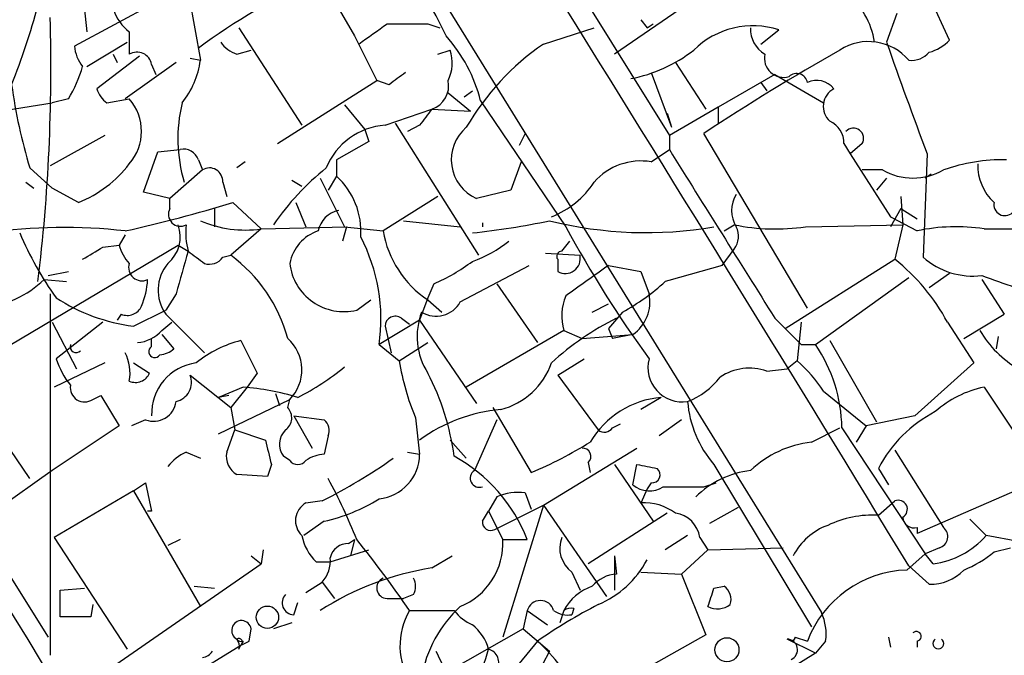
# Model space of a CAD drawing. Extents: x 1 to 9872, y -118437 to 4530.
# Drawn here: x 609 to 650, y 4300 to 4327 of the extents above; entities that cross this region are included whole.
import ezdxf

# ---------------------------------------------------------------- set-up
doc = ezdxf.new("R2010")
doc.units = 0
doc.header["$MEASUREMENT"] = 0
doc.layers.add('MAIN', color=5, linetype='CONTINUOUS')

msp = doc.modelspace()

# ---------------------------------------------------------------- linework, layer by layer
at = {"layer": 'MAIN'}
for p, q in [((622.554, 4334.441), (642.4507, 4302.2677)), ((611.378, 4330.5463), (611.8013, 4326.4823)), ((640.08, 4329.869), (633.8147, 4325.551)), ((647.7847, 4326.1437), (646.2607, 4329.4457)), ((621.538, 4328.7683), (622.9773, 4326.313)), ((616.0347, 4328.1757), (616.5427, 4325.297)), ((614.5953, 4327.6677), (611.2933, 4325.8897)), ((632.8833, 4327.329), (636.1007, 4322.1643)), ((634.9153, 4326.9903), (635.1693, 4326.6517)), ((645.5833, 4327.2443), (645.16, 4326.059)), ((613.5793, 4326.4823), (613.5793, 4325.551)), ((618.1513, 4326.6517), (620.776, 4322.5877)), ((626.0253, 4326.821), (626.5333, 4326.6517)), ((630.8513, 4325.9743), (632.968, 4326.6517)), ((635.1693, 4326.6517), (635.4233, 4326.821)), ((639.9107, 4325.9743), (640.6727, 4326.567)), ((611.8013, 4325.043), (613.4947, 4326.059)), ((622.9773, 4326.313), (623.9087, 4324.4503)), ((618.0667, 4325.551), (618.6593, 4325.7203)), ((626.4487, 4325.551), (626.9567, 4325.7203)), ((614.0027, 4325.4663), (612.2247, 4324.1117)), ((612.902, 4325.551), (613.0713, 4325.2123)), ((615.5267, 4325.2123), (613.41, 4323.6883)), ((616.1193, 4325.3817), (616.5427, 4325.297)), ((636.3547, 4325.2123), (637.6247, 4323.265)), ((614.5107, 4325.1277), (614.68, 4324.7043)), ((619.76, 4321.8257), (623.9087, 4324.4503)), ((624.4167, 4324.281), (623.9087, 4324.4503)), ((635.3387, 4324.789), (636.1853, 4322.503)), ((640.5033, 4324.7043), (638.1327, 4323.3497)), ((640.5033, 4324.7043), (642.5353, 4323.519)), ((627.5493, 4323.773), (627.888, 4324.027)), ((639.9107, 4324.3657), (640.1647, 4324.027)), ((611.0393, 4323.6883), (610.362, 4323.519)), ((612.648, 4323.519), (613.5793, 4323.6883)), ((626.872, 4323.9423), (627.8033, 4323.1803)), ((628.2267, 4323.6037), (631.7827, 4318.3543)), ((608.1607, 4323.1803), (610.362, 4323.519)), ((622.554, 4323.4343), (623.4007, 4322.4183)), ((624.2473, 4322.5877), (626.1947, 4323.265)), ((626.1947, 4323.265), (627.8033, 4323.1803)), ((638.1327, 4323.3497), (636.1007, 4322.1643)), ((638.1327, 4323.3497), (638.1327, 4322.6723)), ((636.016, 4323.0957), (636.1853, 4322.503)), ((623.4007, 4322.4183), (623.57, 4321.9103)), ((624.6707, 4322.6723), (628.142, 4317.169)), ((625.6867, 4322.5877), (625.1787, 4322.3337)), ((612.5633, 4322.1643), (610.2773, 4320.8943)), ((630.0893, 4322.249), (629.8353, 4321.741)), ((636.1007, 4322.1643), (636.1007, 4321.5717)), ((641.858, 4314.9677), (637.54, 4322.249)), ((614.7647, 4321.487), (615.696, 4321.5717)), ((623.57, 4321.9103), (622.2153, 4321.1483)), ((635.3387, 4321.0637), (636.1007, 4321.5717)), ((643.382, 4321.8257), (643.636, 4321.4023)), ((644.144, 4321.8257), (643.636, 4321.4023)), ((614.172, 4319.7937), (614.7647, 4321.487)), ((616.458, 4321.1483), (616.6273, 4320.725)), ((622.2153, 4321.1483), (622.2153, 4320.471)), ((643.636, 4321.4023), (645.3293, 4318.7777)), ((646.8533, 4321.4023), (646.684, 4317.0843)), ((609.4307, 4320.8097), (610.362, 4319.963)), ((616.6273, 4320.725), (615.2727, 4319.5397)), ((618.4053, 4321.0637), (618.0667, 4320.8097)), ((629.92, 4321.0637), (629.4967, 4319.8783)), ((644.9907, 4320.725), (644.144, 4320.725)), ((620.3527, 4320.3017), (620.776, 4320.0477)), ((621.538, 4320.3863), (622.554, 4318.3543)), ((622.2153, 4320.471), (621.8767, 4319.8783)), ((645.16, 4320.3863), (644.7367, 4319.8783)), ((647.0227, 4320.5557), (646.7687, 4320.3863)), ((609.2613, 4320.217), (609.6, 4319.963)), ((611.4627, 4319.3703), (610.362, 4319.963)), ((617.474, 4320.217), (617.6433, 4319.6243)), ((629.4967, 4319.8783), (628.0573, 4319.5397)), ((615.2727, 4319.5397), (614.172, 4319.7937)), ((615.2727, 4319.1163), (615.2727, 4319.5397)), ((626.4487, 4319.6243), (624.1627, 4318.185)), ((645.7527, 4319.6243), (645.8373, 4318.439)), ((617.1353, 4319.1163), (617.1353, 4318.3543)), ((617.8973, 4319.3703), (619.0827, 4318.2697)), ((620.522, 4319.3703), (620.9453, 4318.3543)), ((645.7527, 4319.1163), (645.3293, 4318.3543)), ((645.7527, 4319.1163), (646.43, 4318.693)), ((645.3293, 4318.7777), (646.43, 4318.185)), ((619.0827, 4318.2697), (617.8127, 4317.169)), ((619.0827, 4318.2697), (622.6387, 4318.3543)), ((622.6387, 4318.3543), (622.4693, 4317.7617)), ((622.554, 4318.3543), (624.1627, 4318.185)), ((625.0093, 4318.6083), (627.38, 4318.3543)), ((628.3113, 4318.5237), (628.3113, 4318.3543)), ((638.3867, 4318.185), (638.81, 4318.439)), ((641.7733, 4318.3543), (645.8373, 4318.439)), ((645.8373, 4318.439), (645.4987, 4316.9997)), ((613.41, 4318.0157), (613.156, 4317.5923)), ((604.774, 4311.1577), (615.6113, 4317.5923)), ((612.4787, 4317.5077), (613.156, 4317.5923)), ((615.6113, 4317.5923), (616.0347, 4317.3383)), ((631.6133, 4317.3383), (631.952, 4317.7617)), ((638.302, 4316.7457), (638.81, 4317.423)), ((617.474, 4317.0843), (617.8127, 4317.169)), ((630.936, 4317.2537), (632.3753, 4317.169)), ((631.444, 4316.9997), (631.444, 4316.4917)), ((640.9267, 4314.121), (645.4987, 4316.9997)), ((627.38, 4315.2217), (630.2587, 4316.7457)), ((633.5607, 4316.7457), (634.9153, 4316.4917)), ((610.1927, 4316.3223), (611.0393, 4316.4917)), ((634.9153, 4316.4917), (635.254, 4315.5603)), ((642.1967, 4313.4437), (646.0913, 4316.2377)), ((647.7847, 4316.407), (646.938, 4315.8143)), ((610.0233, 4316.153), (610.9547, 4316.0683)), ((626.2793, 4315.9837), (626.0253, 4315.391)), ((628.904, 4315.9837), (630.5973, 4313.5283)), ((649.1393, 4316.153), (650.0707, 4314.7137)), ((610.2773, 4315.5603), (610.2773, 4300.4897)), ((615.5267, 4315.5603), (615.1033, 4314.883)), ((626.0253, 4315.391), (625.6867, 4314.4597)), ((623.062, 4314.883), (623.6547, 4315.3063)), ((626.0253, 4315.3063), (626.618, 4314.7983)), ((632.8833, 4314.7983), (633.5607, 4315.137)), ((613.2407, 4314.7137), (613.0713, 4314.4597)), ((613.7487, 4314.2057), (615.1033, 4314.883)), ((615.1033, 4314.7137), (616.712, 4313.105)), ((624.9247, 4314.5443), (625.2633, 4314.2903)), ((634.1533, 4314.7983), (633.5607, 4314.121)), ((640.5033, 4314.5443), (641.604, 4313.4437)), ((648.3773, 4313.6977), (650.0707, 4314.7137)), ((610.362, 4314.375), (611.378, 4312.4277)), ((612.4787, 4314.375), (610.5313, 4312.851)), ((614.934, 4314.0363), (615.3573, 4314.375)), ((625.6867, 4314.4597), (623.9933, 4313.4437)), ((624.2473, 4314.2057), (624.5013, 4313.105)), ((625.6867, 4314.4597), (628.0573, 4310.9883)), ((633.5607, 4314.121), (633.73, 4313.6977)), ((641.604, 4314.375), (641.4347, 4312.7663)), ((647.7, 4314.375), (648.8007, 4312.6817)), ((614.934, 4313.867), (615.442, 4313.2743)), ((631.698, 4314.0363), (627.634, 4311.6657)), ((631.698, 4314.0363), (632.46, 4313.6977)), ((632.46, 4313.6977), (634.5767, 4313.867)), ((634.5767, 4313.867), (633.73, 4313.6977)), ((649.8167, 4313.7823), (649.732, 4313.2743)), ((614.5107, 4313.359), (614.5107, 4313.6977)), ((618.236, 4313.613), (618.9133, 4312.2583)), ((623.9933, 4313.4437), (624.84, 4312.7663)), ((624.84, 4312.7663), (626.0253, 4313.5283)), ((641.604, 4313.4437), (642.1967, 4313.4437)), ((642.7893, 4313.613), (644.7367, 4310.2263)), ((612.5633, 4312.6817), (610.4467, 4311.6657)), ((613.7487, 4312.6817), (614.426, 4312.2583)), ((631.444, 4312.1737), (632.5447, 4312.851)), ((641.4347, 4312.7663), (641.0113, 4312.4277)), ((648.8007, 4312.6817), (646.3453, 4310.4803)), ((616.1193, 4312.1737), (617.8127, 4310.819)), ((618.9133, 4312.2583), (618.49, 4311.6657)), ((631.444, 4312.1737), (633.1373, 4309.8877)), ((640.1647, 4312.343), (641.0113, 4312.4277)), ((618.3207, 4311.6657), (617.3047, 4311.2423)), ((618.49, 4311.6657), (617.8127, 4310.819)), ((649.224, 4311.6657), (651.4253, 4308.3637)), ((612.0553, 4311.1577), (612.394, 4311.327)), ((612.394, 4311.327), (613.156, 4310.057)), ((617.728, 4311.327), (617.3047, 4311.2423)), ((619.6753, 4311.4117), (619.8447, 4310.9037)), ((642.5353, 4311.4963), (644.3133, 4310.057)), ((617.3047, 4309.7183), (620.268, 4311.1577)), ((620.1833, 4310.819), (620.268, 4311.1577)), ((635.762, 4311.2423), (634.9153, 4310.7343)), ((617.8127, 4310.819), (617.982, 4309.8877)), ((620.4373, 4310.4803), (621.1993, 4309.1257)), ((620.4373, 4310.4803), (621.7073, 4310.311)), ((628.7347, 4310.819), (630.3433, 4308.1097)), ((646.3453, 4310.4803), (644.3133, 4310.057)), ((609.4307, 4307.8557), (607.822, 4310.2263)), ((613.156, 4310.057), (610.362, 4308.1943)), ((614.2567, 4310.311), (613.664, 4310.057)), ((625.5173, 4310.3957), (625.6867, 4308.8717)), ((628.904, 4310.311), (627.9727, 4308.1943)), ((633.73, 4309.9723), (634.0687, 4310.1417)), ((636.6087, 4310.311), (635.6773, 4309.6337)), ((644.3133, 4310.057), (643.89, 4309.3797)), ((657.5213, 4310.3957), (646.43, 4305.5697)), ((617.6433, 4308.9563), (617.982, 4309.8877)), ((617.982, 4309.8877), (619.252, 4309.4643)), ((621.8767, 4309.6337), (621.7073, 4308.8717)), ((642.0273, 4309.3797), (643.2127, 4309.9723)), ((643.2973, 4309.9723), (646.7687, 4304.723)), ((605.1973, 4309.2103), (610.1927, 4301.2517)), ((626.9567, 4309.4643), (627.634, 4308.7023)), ((615.95, 4308.9563), (616.5427, 4308.7023)), ((620.268, 4308.6177), (620.014, 4308.787)), ((625.1787, 4308.9563), (625.6867, 4308.8717)), ((630.8513, 4306.755), (634.746, 4309.1257)), ((645.4987, 4309.041), (647.5307, 4305.8237)), ((619.506, 4308.4483), (619.3367, 4307.9403)), ((632.714, 4308.533), (632.7987, 4308.1097)), ((633.8147, 4308.4483), (635.4233, 4306.0777)), ((634.5767, 4307.6017), (634.746, 4308.4483)), ((637.9633, 4308.4483), (642.0273, 4301.675)), ((610.362, 4308.1943), (608.076, 4306.5857)), ((619.3367, 4307.9403), (618.0667, 4308.025)), ((644.8213, 4308.279), (645.2447, 4307.6017)), ((613.7487, 4307.3477), (614.2567, 4307.6863)), ((614.2567, 4307.6863), (614.5107, 4306.501)), ((635.3387, 4307.6863), (635.1693, 4307.4323)), ((637.54, 4307.517), (638.048, 4307.6863)), ((613.7487, 4307.3477), (610.4467, 4305.4003)), ((613.7487, 4307.3477), (616.5427, 4302.5217)), ((630.0893, 4307.263), (630.3433, 4306.5857)), ((635.1693, 4307.4323), (634.9153, 4306.8397)), ((621.6227, 4306.9243), (620.9453, 4306.8397)), ((628.904, 4307.0937), (628.5653, 4306.501)), ((628.8193, 4305.739), (630.8513, 4306.755)), ((630.8513, 4306.755), (629.158, 4301.2517)), ((630.8513, 4306.755), (633.476, 4302.945)), ((644.8213, 4306.3317), (645.4987, 4306.9243)), ((614.5107, 4306.501), (614.3413, 4306.501)), ((628.3113, 4306.0777), (628.5653, 4306.501)), ((628.5653, 4306.501), (629.158, 4305.3157)), ((636.016, 4306.4163), (632.714, 4304.2997)), ((637.794, 4305.993), (638.9793, 4306.6703)), ((621.7073, 4306.0777), (620.8607, 4305.485)), ((648.6313, 4306.1623), (649.3087, 4305.485)), ((646.43, 4305.8237), (646.43, 4305.5697)), ((610.4467, 4305.4003), (613.4947, 4300.7437)), ((615.696, 4305.3157), (615.188, 4305.0617)), ((622.7233, 4305.1463), (622.9773, 4305.3157)), ((622.9773, 4305.3157), (622.808, 4304.6383)), ((629.158, 4305.3157), (630.174, 4305.3157)), ((636.8627, 4305.485), (635.9313, 4304.8923)), ((637.3707, 4305.4003), (637.7093, 4304.8923)), ((650.6633, 4305.231), (649.3087, 4305.485)), ((619.1673, 4304.8923), (619.0827, 4304.2997)), ((621.9613, 4304.3843), (623.57, 4304.8923)), ((637.7093, 4304.8923), (636.6087, 4303.8763)), ((637.7093, 4304.8923), (640.842, 4304.977)), ((646.0067, 4304.0457), (646.7687, 4304.723)), ((647.3613, 4304.977), (646.7687, 4304.723)), ((647.1073, 4304.2997), (646.7687, 4304.723)), ((649.6473, 4304.8077), (650.3247, 4304.977)), ((612.4787, 4299.7277), (619.0827, 4304.2997)), ((618.6593, 4304.6383), (619.0827, 4304.2997)), ((621.3687, 4304.3843), (621.9613, 4304.3843)), ((626.1947, 4304.1303), (627.0413, 4304.6383)), ((633.8147, 4304.6383), (633.8147, 4303.199)), ((633.8147, 4304.6383), (633.8993, 4303.8763)), ((632.0367, 4303.961), (632.3753, 4303.199)), ((634.9153, 4303.961), (636.6087, 4303.8763)), ((636.6087, 4303.8763), (637.6247, 4301.3363)), ((646.0913, 4304.215), (646.938, 4303.453)), ((620.9453, 4303.1143), (621.6227, 4303.5377)), ((621.6227, 4303.5377), (622.1307, 4302.8603)), ((610.7007, 4303.199), (611.7167, 4303.2837)), ((610.7007, 4302.0983), (610.7007, 4303.199)), ((616.2887, 4303.3683), (617.1353, 4303.2837)), ((637.9633, 4303.2837), (638.3867, 4303.3683)), ((620.4373, 4302.183), (620.6067, 4302.691)), ((624.332, 4302.8603), (625.0093, 4302.8603)), ((625.4327, 4303.0297), (625.0093, 4302.8603)), ((612.0553, 4302.6063), (611.9707, 4302.0983)), ((625.2633, 4302.3523), (627.126, 4302.3523)), ((630.174, 4302.3523), (630.0047, 4301.5903)), ((630.174, 4302.3523), (631.0207, 4301.7597)), ((631.698, 4302.3523), (631.5287, 4301.8443)), ((632.1213, 4302.437), (632.0367, 4302.183)), ((611.9707, 4302.0983), (610.7007, 4302.0983)), ((620.3527, 4301.8443), (619.5907, 4301.5903)), ((618.5747, 4301.0823), (618.6593, 4301.5903)), ((630.0047, 4301.5903), (626.872, 4299.8123)), ((630.0047, 4301.5903), (631.1053, 4300.659)), ((618.3207, 4301.0823), (618.236, 4300.913)), ((630.5973, 4301.0823), (629.8353, 4300.151)), ((637.6247, 4301.3363), (632.46, 4298.4577)), ((642.1967, 4300.5743), (641.0113, 4301.167)), ((641.35, 4301.2517), (641.2653, 4301.0823)), ((641.35, 4301.2517), (641.858, 4301.0823)), ((642.62, 4301.0823), (642.1967, 4300.5743)), ((645.2447, 4301.2517), (645.3293, 4300.8283)), ((646.43, 4301.0823), (646.43, 4300.8283)), ((614.0873, 4298.373), (618.236, 4300.913)), ((618.1513, 4300.7437), (618.236, 4300.913)), ((642.1967, 4300.5743), (619.252, 4286.5197)), ((631.1053, 4300.659), (630.3433, 4299.2197))]:
    msp.add_line(p, q, dxfattribs=at)
for centre, radius in [((619.3365, 4302.0746), 0.4671), ((638.5042, 4300.721), 0.5005)]:
    msp.add_circle(centre, radius, dxfattribs=at)
for centre, radius, start, end in [((-1921.8243, 2740.1776), 3006.7264, 31.3442922, 32.3834253), ((-4917.7079, 940.3411), 6468.65, 31.15776534, 31.77410113), ((611.0325, 4318.9833), 17.3764, 24.94954, 41.34372), ((614.7439, 4327.9993), 1.9125, 164.37887, 232.48657), ((632.8922, 4303.3981), 27.7876, 114.50035, 126.25795), ((641.5862, 4325.6323), 3.0954, 7.92356, 52.58997), ((582.4105, 4334.8676), 28.312, 338.04203, 345.09025), ((536.9701, 4324.9433), 73.3382, 353.049331, 1.665635), ((412.061, 4622.7273), 364.1696, 305.424921, 305.6541), ((625.1787, 4750.1205), 423.3003, 269.885395, 270.114592), ((639.5919, 4323.2156), 3.5214, 72.1259, 134.66059), ((640.7009, 4326.5953), 1.2149, 177.33919, 239.26594), ((618.4898, 4326.8208), 1.3384, 214.69218, 251.57182), ((622.0554, 4322.062), 6.361, 14.02641, 41.93559), ((644.4124, 4323.8792), 2.1975, 40.18047, 123.08912), ((816.1134, 4385.586), 181.0208, 199.198424, 200.766807), ((646.5239, 4327.2855), 1.701, 284.09016, 317.83552), ((612.7862, 4325.9958), 1.4967, 184.06516, 219.53991), ((613.8968, 4325.0133), 0.6244, 10.55597, 120.56091), ((625.4228, 4325.1848), 1.6247, 333.12268, 19.24461), ((636.9479, 4317.0972), 10.769, 124.48044, 149.86906), ((633.3559, 4330.5493), 6.1207, 280.69711, 307.91127), ((689.9517, 4242.97), 95.0376, 119.458617, 123.468868), ((646.1882, 4326.2825), 0.9903, 264.3844, 319.21796), ((613.0004, 4325.7628), 3.5728, 321.09525, 352.50879), ((640.8649, 4325.3874), 0.8018, 168.22617, 286.75332), ((606.319, 4326.5605), 5.5255, 328.6804, 344.05959), ((751.7432, 4155.2261), 211.6403, 126.756633, 126.985837), ((625.8816, 4324.2301), 1.0146, 287.97422, 12.53493), ((641.4111, 4324.2951), 0.4524, 8.97724, 134.14918), ((642.2527, 4323.5641), 0.8935, 37.79849, 116.21518), ((631.3987, 4327.4513), 22.95, 187.94019, 196.82168), ((613.3246, 4324.4497), 1.1507, 197.08223, 233.98361), ((643.3667, 4323.3727), 0.8441, 118.90298, 226.83863), ((612.0271, 4322.3337), 2.0602, 318.8868, 41.1111), ((621.9951, 4322.0261), 6.3912, 166.49168, 196.44302), ((795.2496, 4195.9385), 211.6403, 143.014163, 143.243367), ((642.3875, 4321.847), 0.9948, 358.77304, 66.1767), ((624.4482, 4319.726), 2.8688, 94.01575, 157.80509), ((628.7733, 4321.1539), 1.7659, 130.18072, 246.07968), ((643.7765, 4322.0412), 0.4261, 329.61287, 136.64527), ((-628.1902, 3553.7609), 1442.2292, 30.4575338, 32.1662546), ((615.8553, 4320.961), 0.6311, 17.26358, 104.61973), ((2395.1415, 5418.7013), 2073.142, 211.9521618, 212.181346), ((650.017, 4313.6575), 7.4921, 88.94229, 109.38154), ((609.5719, 4324.0549), 5.0518, 291.98001, 322.49178), ((616.9236, 4320.2592), 0.5521, 355.61562, 122.46084), ((628.6598, 4312.2253), 10.9936, 128.66095, 145.58298), ((634.9072, 4318.5296), 2.5706, 80.33651, 138.97175), ((646.2607, 4322.9262), 2.5413, 240.01686, 299.98314), ((651.0069, 4320.8897), 2.0389, 177.4897, 228.17696), ((620.131, 4318.1641), 3.109, 355.70023, 47.90197), ((629.8314, 4322.2739), 3.7509, 291.23579, 326.74419), ((639.9743, 4319.0316), 1.2745, 147.89359, 212.1026), ((600.805, 4374.9915), 58.1882, 282.510865, 287.082104), ((615.7101, 4318.8764), 0.4989, 151.25663, 298.74337), ((650.0935, 4319.2759), 0.4561, 168.0544, 313.83594), ((622.5119, 4317.9731), 1.0796, 101.3193, 168.6807), ((610.8676, 4295.2846), 23.0411, 83.66497, 98.02059), ((614.2735, 4317.931), 1.431, 309.72099, 20.79317), ((618.7415, 4318.1002), 2.812, 173.07995, 195.72065), ((618.4052, 4322.8833), 4.6631, 246.45857, 278.35409), ((624.393, 4350.677), 32.7636, 276.12357, 281.82191), ((635.1381, 4334.7847), 16.6715, 256.00143, 279.75657), ((676.6748, 4342.8243), 51.1281, 208.59413, 215.8906), ((640.5346, 4326.8979), 8.6329, 258.47647, 278.24959), ((638.0851, 4317.9584), 0.9012, 323.55099, 26.05895), ((648.0603, 4310.5303), 7.8264, 81.44904, 102.02322), ((650.6634, 5037.969), 719.7007, 269.8854085, 270.1145836), ((622.3028, 4323.7958), 14.4641, 203.18923, 215.52667), ((622.0339, 4316.4811), 1.8001, 108.81643, 168.81429), ((616.6996, 4314.5135), 7.3717, 351.65567, 27.61935), ((628.4528, 4318.9189), 4.3524, 189.70752, 236.10073), ((485.0443, 4528.9471), 246.8727, 300.848182, 301.077345), ((614.7836, 4317.9979), 1.6774, 193.99316, 224.11354), ((626.1803, 4321.7836), 5.1594, 289.32872, 308.78277), ((1060.2803, 4189.4494), 462.2875, 163.940011, 164.169194), ((743.4032, 4486.4492), 211.7103, 233.014201, 233.24333), ((616.9236, 4317.4654), 0.6694, 251.57317, 325.30106), ((614.0732, 4312.0701), 6.3232, 14.91601, 53.74392), ((631.6133, 4317.1267), 0.2116, 90, 216.87531), ((631.7601, 4317.036), 0.6294, 239.8543, 12.19903), ((640.4173, 4310.5025), 8.2483, 28.00135, 51.97137), ((648.7679, 4319.4623), 3.1619, 228.77112, 276.74562), ((614.1076, 4316.6574), 0.5559, 161.87796, 294.85936), ((616.5052, 4315.7176), 1.7243, 139.81067, 215.60644), ((622.5271, 4317.0936), 2.2744, 186.64788, 283.60244), ((623.3589, 4322.8834), 7.4923, 292.94123, 307.19292), ((950.1545, 3871.6347), 546.2192, 125.423075, 125.652271), ((806.4693, 3723.7226), 616.4062, 105.8320799, 106.0612591), ((663.3248, 4354.2235), 40.4689, 249.48034, 253.65097), ((606.9825, 4319.3551), 4.4159, 276.51185, 313.51996), ((611.1918, 4316.3001), 3.1529, 336.68664, 357.3259), ((629.1857, 4323.6325), 10.1351, 299.34969, 311.72593), ((614.8059, 4322.0347), 7.9001, 237.24251, 262.3095), ((633.78, 4314.636), 2.1666, 157.19726, 196.06854), ((633.6454, 4315.2216), 1.6439, 304.50888, 11.89027), ((613.4948, 4315.3061), 0.6446, 246.7839, 336.81191), ((626.3727, 4315.7813), 1.1524, 238.54168, 330.94588), ((624.6706, 4314.2057), 0.4233, 53.11386, 180), ((628.4084, 4313.7793), 2.8271, 158.873, 212.54782), ((639.0155, 4304.2007), 11.5397, 116.31814, 132.69802), ((613.819, 4314.9963), 1.4713, 273.85811, 319.27199), ((652.8721, 4316.2451), 4.4104, 210.05426, 239.94574), ((611.361, 4313.359), 0.2517, 160.33393, 317.73703), ((614.6377, 4313.1473), 0.2468, 120.95978, 329.02828), ((619.408, 4308.9405), 4.8173, 104.08096, 129.04747), ((619.0342, 4312.388), 1.7423, 315.08138, 48.73705), ((636.9606, 4309.8734), 6.3375, 0.89417, 34.28861), ((611.7163, 4312.2583), 1.8935, 349.69894, 26.56099), ((614.79, 4313.9772), 0.9587, 273.54614, 312.84856), ((613.8, 4313.9012), 3.4333, 197.81168, 218.79143), ((616.6381, 4310.569), 2.1292, 97.14404, 182.38751), ((615.2871, 4321.5269), 11.5789, 297.34978, 308.87318), ((634.6658, 4314.2915), 9.9435, 188.82327, 203.06626), ((628.2951, 4313.7043), 3.0702, 284.68258, 340.54464), ((636.6386, 4312.487), 1.4316, 165.2707, 279.00571), ((637.538, 4308.2774), 5.9443, 32.78671, 49.03958), ((613.8334, 4312.5122), 0.6447, 246.78741, 336.80724), ((615.3513, 4311.8773), 0.8232, 282.30233, 21.10347), ((616.7659, 4307.4121), 10.4509, 7.55961, 27.62673), ((635.7621, 4313.9515), 3.0817, 290.92445, 322.81626), ((639.4491, 4310.2374), 2.2239, 71.22938, 123.63433), ((611.7166, 4311.6535), 0.6005, 170.72279, 304.33848), ((617.588, 4301.3269), 10.3647, 73.06736, 85.94629), ((650.0715, 4307.4306), 4.319, 101.31618, 131.81278), ((614.5971, 4311.183), 0.9361, 248.67597, 353.25154), ((636.0925, 4307.4279), 3.8287, 94.95204, 149.35038), ((641.3652, 4311.4179), 4.5157, 184.38041, 221.11849), ((619.7271, 4310.391), 0.6256, 306.43945, 43.17327), ((629.6297, 4304.1003), 6.6573, 94.79423, 126.31908), ((649.7317, 4305.7393), 5.5283, 117.34838, 152.65162), ((621.2838, 4309.8453), 0.6295, 340.35903, 47.71713), ((620.6568, 4309.2911), 0.8169, 133.09035, 218.10444), ((633.3952, 4310.1994), 0.4046, 230.39571, 325.85035), ((873.3788, 4372.4562), 261.8175, 193.921641, 194.150824), ((623.8944, 4323.5865), 16.7666, 292.6206, 302.07797), ((642.549, 4304.9478), 4.4625, 96.71366, 133.32199), ((616.754, 4307.1363), 1.9897, 113.83384, 141.91135), ((618.476, 4308.773), 0.8527, 167.58562, 241.31285), ((621.7922, 4307.3471), 1.527, 93.18732, 123.68486), ((623.7923, 4308.8928), 1.8945, 276.09037, 359.36186), ((623.8953, 4302.8765), 6.7359, 21.23055, 61.33883), ((632.4882, 4308.787), 0.3399, 311.63634, 94.75944), ((620.6067, 4308.8715), 0.4232, 216.84553, 323.14635), ((609.891, 4329.8354), 25.7401, 297.11486, 304.813), ((677.5001, 4520.0673), 215.8947, 258.578089, 258.807241), ((628.1783, 4307.8738), 0.3808, 122.68008, 290.44333), ((635.3848, 4308.0173), 0.3342, 262.07114, 51.53563), ((639.9657, 4304.2763), 3.9471, 96.96153, 134.45598), ((600.8898, 4296.5155), 23.8548, 21.64825, 28.38442), ((635.2674, 4308.3947), 1.0516, 228.94426, 303.42563), ((629.7931, 4305.1027), 2.1805, 82.19282, 114.06361), ((636.6934, 4730.8665), 423.3503, 269.885409, 270.114578), ((621.3535, 4306.1008), 0.8442, 118.91814, 226.83833), ((620.0584, 4313.3965), 7.5022, 282.69655, 301.63437), ((635.0606, 4304.6753), 2.1693, 53.37627, 93.8406), ((645.6493, 4306.5763), 0.3792, 299.72239, 113.40096), ((636.1854, 4305.231), 1.1973, 8.12875, 81.87125), ((644.6096, 4301.8876), 4.4491, 87.27271, 115.35034), ((628.65, 4306.0354), 0.3413, 172.88123, 299.73447), ((643.625, 4303.4145), 2.6582, 110.25584, 152.58761), ((646.2982, 4306.2658), 0.4613, 182.33579, 286.60051), ((647.2342, 4305.4427), 0.4828, 285.26553, 52.1094), ((622.8612, 4305.8979), 2.1257, 191.20051, 225.40216), ((622.6881, 4304.4054), 0.7418, 87.27994, 168.46739), ((589.7345, 4278.2598), 42.9272, 34.14166, 39.07035), ((626.303, 4305.1698), 2.8587, 292.1319, 2.92546), ((632.7653, 4304.9573), 1.2342, 158.96582, 233.82178), ((646.6524, 4307.7815), 3.5114, 277.44358, 319.155), ((646.6022, 4308.4435), 4.7425, 291.98066, 309.94726), ((620.5857, 4304.4477), 1.3797, 318.73203, 4.40635), ((631.5152, 4306.4156), 4.1403, 293.06558, 331.95503), ((628.0372, 4292.3176), 11.9555, 98.86534, 122.93002), ((633.9978, 4302.4093), 1.4703, 93.84129, 139.28881), ((646.1632, 4299.4408), 4.6075, 91.94648, 159.129), ((646.9991, 4305.3485), 1.8965, 268.15375, 316.61095), ((624.3381, 4303.3018), 0.4415, 113.40647, 269.20842), ((624.7972, 4303.3684), 0.7201, 331.94389, 28.04908), ((633.5601, 4301.3793), 2.101, 108.79198, 152.41166), ((447.3363, 4366.4027), 200.805, 341.45046, 341.679643), ((638.0058, 4302.818), 0.6693, 341.55964, 55.31026), ((620.4462, 4302.6776), 0.4947, 134.62328, 268.96911), ((630.7243, 4302.2042), 0.5699, 15.06027, 164.93711), ((627.737, 4300.8959), 2.8706, 149.51239, 213.67235), ((630.7903, 4298.752), 5.0834, 132.13441, 170.87344), ((628.692, 4303.5797), 1.9897, 218.08865, 246.16616), ((644.7745, 4280.3324), 25.1307, 117.58522, 124.34252), ((631.8674, 4303.2205), 1.0512, 235.67955, 279.26788), ((631.9944, 4301.9711), 0.4829, 74.76361, 127.86666), ((638.1053, 4303.3311), 0.9011, 243.92975, 306.45278), ((640.4595, 4301.3785), 2.1807, 352.19354, 24.06386), ((618.2558, 4301.5287), 0.4082, 8.67999, 242.39903), ((626.7023, 4300.2355), 1.9311, 15.25824, 52.12007), ((646.4058, 4301.2819), 0.201, 276.91294, 136.20944), ((618.1513, 4301.04), 0.1526, 303.70048, 123.66924), ((618.2361, 4301.2518), 0.1894, 206.5921, 296.52447), ((617.686, 4300.8708), 0.4824, 344.72196, 37.88436), ((576.0754, 4385.6826), 94.6752, 296.443694, 296.672849), ((625.967, 4295.8821), 6.9629, 24.74204, 48.31787), ((641.0052, 4300.7255), 0.4415, 293.41837, 89.20842), ((641.1169, 4301.2624), 0.2334, 309.48807, 357.37179), ((647.319, 4300.9817), 0.2246, 124.42577, 55.57423), ((616.5852, 4300.9551), 0.5517, 274.3764, 327.53996), ((880.6178, 4427.1509), 283.981, 206.45046, 206.679643), ((622.662, 4302.2824), 6.1005, 314.74764, 345.39086), ((628.4171, 4300.1933), 0.57, 328.67765, 74.93002)]:
    msp.add_arc(centre, radius, start, end, dxfattribs=at)

doc.saveas('drawing.dxf')
